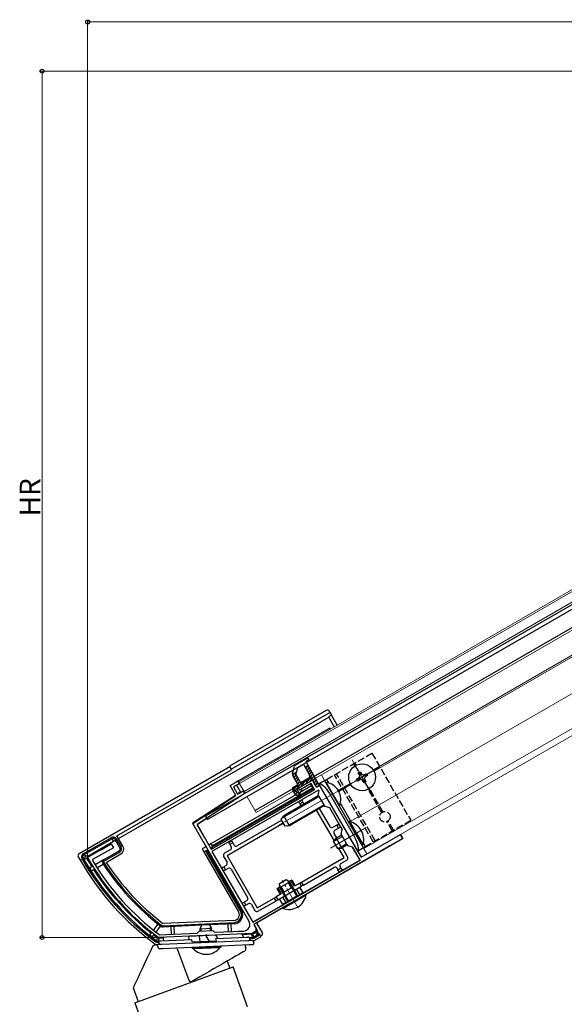
# Model space of a CAD drawing. Extents: x 0 to 2180, y 0 to 3206.
# Drawn here: x 1064 to 1303, y 803 to 1235 of the extents above; entities that cross this region are included whole.
import ezdxf

# ---------------------------------------------------------------- set-up
doc = ezdxf.new("R2010")
doc.units = 0
doc.linetypes.add('YCENTER_1', pattern=[13, 10, -1, 1, -1])
doc.linetypes.add('YHIDDEN_1', pattern=[4, 3, -1])
for name, color, linetype, lineweight in [('YKK_11', 7, 'CONTINUOUS', 30), ('YKK_12', 2, 'CONTINUOUS', 13), ('YKK_13', 4, 'CONTINUOUS', 30), ('YKK_D', 6, 'CONTINUOUS', 13)]:
    doc.layers.add(name, color=color, linetype=linetype, lineweight=lineweight)
doc.styles.get("Standard").update_dxf_attribs({"font": 'txt', "bigfont": 'BIGFONT'})

msp = doc.modelspace()

# ---------------------------------------------------------------- linework, layer by layer
at = {"layer": 'YKK_11', "linetype": 'ByBlock', "lineweight": -2, "ltscale": 0.5}
for p, q in [((1156.11, 898.87), (1159.57, 900.87)), ((1158.61, 894.54), (1156.11, 898.87)), ((1160.22, 899.75), (1157.62, 898.25)), ((1159.57, 900.87), (1160.22, 899.75)), ((1186.19, 897.77), (1192.25, 901.27)), ((1191.71, 899.8), (1186.69, 896.9)), ((1193.21, 897.2), (1191.71, 899.8)), ((1192.25, 901.27), (1194, 898.24)), ((1194, 898.24), (1195.3, 898.99)), ((1195.3, 898.99), (1198.22, 893.93)), ((1161.88, 894.99), (1141.59, 881.82)), ((1147.83, 871), (1193.21, 897.2)), ((1194.87, 896.89), (1148.12, 869.9)), ((1157.62, 898.25), (1159.42, 895.13)), ((1159.42, 895.13), (1162.07, 896.66)), ((1162.07, 896.66), (1162.2, 896.33)), ((1186.69, 896.9), (1186.19, 897.77)), ((1194.79, 894.88), (1195.25, 896.6)), ((1197.79, 889.68), (1194.79, 894.88)), ((1195.25, 896.6), (1194.87, 896.89)), ((1139.72, 882.27), (1158.61, 894.54)), ((1198.22, 893.93), (1198.21, 893.71)), ((1198.21, 893.71), (1198.49, 893.23)), ((1198.49, 893.23), (1198.68, 893.13)), ((1198.68, 893.13), (1208.22, 876.61)), ((1199.84, 889.13), (1197.79, 889.68)), ((1205.34, 879.61), (1199.84, 889.13)), ((1164.39, 839.53), (1139.72, 882.27)), ((1141.59, 881.82), (1147.83, 871)), ((1204.79, 877.56), (1205.34, 879.61)), ((1207.79, 872.36), (1204.79, 877.56)), ((1213.55, 867.38), (1230.87, 877.38)), ((1230.87, 877.38), (1231.87, 875.65)), ((1100.38, 871.32), (1103.88, 873.34)), ((1103.88, 873.34), (1104.88, 871.61)), ((1208.22, 876.61), (1208.21, 876.39)), ((1208.21, 876.39), (1208.49, 875.91)), ((1208.49, 875.91), (1208.68, 875.81)), ((1208.68, 875.81), (1213.55, 867.38)), ((1231.87, 875.65), (1226.21, 872.37)), ((1093.75, 867.49), (1099.58, 870.86)), ((1104.88, 871.61), (1095.8, 866.37)), ((1099.58, 870.86), (1099.8, 870.85)), ((1099.8, 870.85), (1100.28, 871.12)), ((1100.28, 871.12), (1100.38, 871.32)), ((1148.12, 869.9), (1166.02, 838.9)), ((1225.41, 871.92), (1186.6, 849.51)), ((1209.84, 871.81), (1207.79, 872.36)), ((1213.14, 866.1), (1209.84, 871.81)), ((1225.51, 872.11), (1225.41, 871.92)), ((1225.99, 872.39), (1225.51, 872.11)), ((1226.21, 872.37), (1225.99, 872.39)), ((1093.64, 867.08), (1093.75, 867.49)), ((1095.8, 866.37), (1095.7, 865.95)), ((1166.02, 838.9), (1213.14, 866.1)), ((1166.02, 838.9), (1213.14, 866.1)), ((1186.6, 849.51), (1182.19, 846.96)), ((1182.19, 846.96), (1166.49, 837.9)), ((1134.83, 833.85), (1141.73, 834.15)), ((1141.73, 834.15), (1142.49, 834.98)), ((1142.49, 834.98), (1148.49, 835.25)), ((1148.49, 835.25), (1149.32, 834.48)), ((1149.32, 834.48), (1157.38, 834.83)), ((1157.38, 834.83), (1159.84, 834.94)), ((1159.84, 834.94), (1161.92, 835.03)), ((1167.12, 834.8), (1165.74, 834)), ((1166.49, 837.9), (1167.49, 836.16)), ((1124.85, 832.21), (1124.65, 832.27)), ((1145.12, 833.1), (1124.85, 832.21)), ((1125.03, 833.49), (1125.22, 833.43)), ((1125.22, 833.43), (1131.06, 833.68)), ((1131.06, 833.68), (1134.83, 833.85)), ((1145.3, 833.22), (1145.12, 833.1)), ((1145.85, 833.25), (1145.3, 833.22)), ((1146.03, 833.14), (1145.85, 833.25)), ((1165.74, 834), (1146.03, 833.14))]:
    msp.add_line(p, q, dxfattribs=at)
for centre, radius, start, end in [((1161.33, 895.83), 1, 303, 30), ((1194.26, 925.52), 116.37, 210.1481, 233.2595), ((1194.26, 925.52), 115.17, 211.1473, 233.0467), ((1161.79, 838.03), 3, 272.5, 30), ((1166.62, 835.66), 1, 300, 30)]:
    msp.add_arc(centre, radius, start, end, dxfattribs=at)
at = {"layer": 'YKK_12', "ltscale": 2}
for p, q in [((1159.82, 900.44), (1526.61, 1112.21)), ((1160.22, 899.75), (1527.01, 1111.52)), ((1187.32, 898.42), (1534.36, 1098.79)), ((1216.15, 868.88), (1431.41, 993.16)), ((1196.15, 903.52), (1197.55, 901.09)), ((1159.82, 900.44), (1162.67, 895.51)), ((1167.57, 887.02), (1186.19, 897.77)), ((1163.57, 893.95), (1167.57, 887.02)), ((1214.55, 871.65), (1216.15, 868.88))]:
    msp.add_line(p, q, dxfattribs=at)
at = {"layer": 'YKK_12'}
for p, q in [((1529.01, 1108.05), (1162.22, 896.28)), ((1539.11, 1090.56), (1218.99, 905.74)), ((1539.41, 1090.04), (1219.29, 905.22)), ((1546.36, 1078), (1209.02, 883.23)), ((1430.06, 995.5), (1214.8, 871.22)), ((1209.59, 910.24), (1218.49, 894.82)), ((1221.75, 906.98), (1206.33, 898.08)), ((1208.79, 899.85), (1203.49, 896.79)), ((1209.09, 899.33), (1203.79, 896.27)), ((1177.23, 881.28), (1205.73, 897.73)), ((1200.23, 871.46), (1215.76, 880.43))]:
    msp.add_line(p, q, dxfattribs=at)
at = {"layer": 'YKK_12', "linetype": 'YCENTER_1'}
msp.add_line((1185.99, 845.11), (1178.99, 857.24), dxfattribs=at)
at = {"layer": 'YKK_13'}
for p, q in [((1529.46, 1107.27), (1145.35, 885.51)), ((1530.36, 1105.71), (1146.25, 883.95)), ((1533.86, 1099.65), (1167.07, 887.88)), ((1212.36, 904.45), (1213.22, 904.95)), ((1212.86, 903.58), (1212.36, 904.45)), ((1213.22, 904.95), (1213.72, 904.08)), ((1215.09, 903.71), (1215.96, 904.21)), ((1216.46, 903.35), (1215.59, 902.85)), ((1215.96, 904.21), (1216.46, 903.35)), ((1194.95, 899.59), (1198.42, 901.59)), ((1194.95, 899.59), (1211.95, 870.15)), ((1197.55, 901.09), (1214.55, 871.65)), ((1211.63, 901.71), (1212.49, 902.21)), ((1212.13, 900.85), (1211.63, 901.71)), ((1212.99, 901.35), (1212.13, 900.85)), ((1214.86, 900.12), (1214.36, 900.98)), ((1215.72, 900.62), (1214.86, 900.12)), ((1215.22, 901.48), (1215.72, 900.62)), ((1199.68, 895.4), (1210.68, 876.34)), ((1145.35, 885.51), (1146.25, 883.95)), ((1208.54, 883.07), (1208.1, 882.82)), ((1208.1, 882.82), (1214, 872.6)), ((1208.54, 883.07), (1214.44, 872.86)), ((1201.54, 874.18), (1202.61, 875.73)), ((1201.54, 874.18), (1203.24, 871.24)), ((1205.36, 876.56), (1201.74, 874.46)), ((1205.04, 877.13), (1202.61, 875.73)), ((1202.61, 875.73), (1205.11, 871.4)), ((1207.21, 873.36), (1203.58, 871.27)), ((1203.24, 871.24), (1205.11, 871.4)), ((1207.54, 872.8), (1205.11, 871.4)), ((1211.95, 870.15), (1215.42, 872.15)), ((1214.44, 872.86), (1214, 872.6)), ((1114.34, 803.59), (1157.38, 819.26)), ((1114.34, 803.59), (1157.38, 819.26)), ((1163.74, 801.77), (1157.38, 819.26)), ((1114.34, 803.59), (1137.6, 739.69))]:
    msp.add_line(p, q, dxfattribs=at)
at = {"layer": 'YKK_13', "linetype": 'Continuous'}
for p, q in [((1198.29, 931.82), (1155.85, 907.32)), ((1156.6, 906.02), (1199.9, 931.02)), ((1200.62, 929.77), (1199.32, 929.02)), ((1199.9, 931.02), (1199.66, 931.45)), ((1199.9, 931.02), (1200.62, 929.77)), ((1203.12, 925.44), (1200.62, 929.77)), ((1107.14, 875.69), (1199.37, 928.94)), ((1199.32, 929.02), (1201.82, 924.69)), ((1199.84, 924.12), (1159.57, 900.87)), ((1200.09, 923.69), (1199.84, 924.12)), ((1155.96, 907.13), (1089.86, 868.97)), ((1106.48, 876.83), (1156.71, 905.83)), ((1155.85, 907.32), (1156.6, 906.02)), ((1156.6, 906.02), (1156.71, 905.83)), ((1159.57, 900.87), (1158.27, 900.12)), ((1158.92, 899), (1160.66, 895.99)), ((1191.45, 899.65), (1191.95, 898.79)), ((1193.85, 898.5), (1192.5, 900.84)), ((1195.3, 898.99), (1194.26, 898.39)), ((1158.51, 894.59), (1139.67, 882.35)), ((1184.97, 894.75), (1147.7, 873.24)), ((1148.2, 872.37), (1192.28, 897.82)), ((1192.53, 897.39), (1148.45, 871.94)), ((1160.66, 895.99), (1159.51, 895.24)), ((1185.33, 897.27), (1186.08, 895.97)), ((1191.78, 898.69), (1186.59, 895.69)), ((1187.62, 896.29), (1187.12, 897.15)), ((1191.95, 898.79), (1191.78, 898.69)), ((1191.78, 898.69), (1192.28, 897.82)), ((1192.28, 897.82), (1192.53, 897.39)), ((1192.53, 897.39), (1192.7, 897.49)), ((1192.7, 897.49), (1192.95, 897.05)), ((1195.25, 894.07), (1179.04, 884.71)), ((1197.32, 890.49), (1181.11, 881.13)), ((1185.34, 893.24), (1185.59, 892.8)), ((1186.14, 891.85), (1186.24, 891.68)), ((1186.24, 891.68), (1187.54, 892.43)), ((1186.74, 890.81), (1186.24, 891.68)), ((1186.89, 893.55), (1186.64, 893.99)), ((1188.04, 891.56), (1186.74, 890.81)), ((1186.74, 890.81), (1187.24, 889.95)), ((1187.54, 892.43), (1187.44, 892.6)), ((1187.54, 892.43), (1188.04, 891.56)), ((1188.54, 890.7), (1188.04, 891.56)), ((1201.86, 874.64), (1194.07, 888.12)), ((1199.95, 880.94), (1195.37, 888.87)), ((1139.67, 882.35), (1139.86, 882.02)), ((1144.92, 876.25), (1141.71, 881.81)), ((1141.83, 881.97), (1145.88, 884.6)), ((1179.5, 882.36), (1154.82, 868.11)), ((1178.75, 883.66), (1159.26, 872.41)), ((1202.87, 881.48), (1203.74, 881.98)), ((1203.91, 882.08), (1203.74, 881.98)), ((1203.74, 881.98), (1204.49, 880.68)), ((1202.87, 881.48), (1201.31, 880.58)), ((1202.87, 875.88), (1201.7, 877.91)), ((1202.06, 879.28), (1203.62, 880.18)), ((1203.62, 880.18), (1202.87, 881.48)), ((1204.49, 880.68), (1203.62, 880.18)), ((1204.49, 880.68), (1204.66, 880.78)), ((1204.66, 880.78), (1205.27, 879.72)), ((1231.87, 875.65), (1230.87, 877.38)), ((1091.67, 868.9), (1104.05, 876.04)), ((1104.33, 875.55), (1091.95, 868.41)), ((1093.71, 867.94), (1104.97, 874.44)), ((1104.05, 876.04), (1104.33, 875.55)), ((1104.97, 874.44), (1104.33, 875.55)), ((1106.19, 875.47), (1105.7, 875.19)), ((1107.79, 871.56), (1105.7, 875.19)), ((1106.19, 875.47), (1108.28, 871.84)), ((1109.09, 872.31), (1106.48, 876.83)), ((1144.83, 876.2), (1144.92, 876.25)), ((1147.7, 873.24), (1146.75, 872.69)), ((1147.7, 873.24), (1148.2, 872.37)), ((1154.6, 875.49), (1154.85, 875.05)), ((1155.4, 874.1), (1155.5, 873.93)), ((1155.5, 873.93), (1156.8, 874.68)), ((1156, 873.06), (1155.5, 873.93)), ((1156.15, 875.8), (1155.9, 876.24)), ((1157.3, 873.81), (1156, 873.06)), ((1156, 873.06), (1156.6, 872.02)), ((1156.8, 874.68), (1156.7, 874.85)), ((1156.8, 874.68), (1157.3, 873.81)), ((1157.9, 872.77), (1157.3, 873.81)), ((1168.22, 838.9), (1231.87, 875.65)), ((1091.67, 868.9), (1091.95, 868.41)), ((1100.53, 866.21), (1107.43, 870.19)), ((1107.71, 869.7), (1100.81, 865.72)), ((1101.74, 865.18), (1108.18, 868.89)), ((1107.71, 869.7), (1107.43, 870.19)), ((1108.28, 871.84), (1107.79, 871.56)), ((1145.8, 872.14), (1143.89, 871.04)), ((1143.89, 871.04), (1144.64, 869.74)), ((1145.45, 870.2), (1144.64, 869.74)), ((1144.64, 869.74), (1159.84, 843.41)), ((1145.45, 870.2), (1145.94, 870.49)), ((1160.65, 843.88), (1145.45, 870.2)), ((1145.94, 870.49), (1146.37, 870.74)), ((1145.94, 870.49), (1161.14, 844.16)), ((1147.58, 871.44), (1148.45, 871.94)), ((1148.45, 871.94), (1148.2, 872.37)), ((1156.23, 870.66), (1153.64, 869.16)), ((1206.12, 867.25), (1203.79, 871.28)), ((1207.67, 867.56), (1205.37, 871.55)), ((1209.89, 871.71), (1213.01, 866.31)), ((1089.5, 867.6), (1090.61, 865.68)), ((1091.1, 866.76), (1091.59, 867.04)), ((1091.44, 866.16), (1091.1, 866.76)), ((1091.44, 866.16), (1091.93, 866.44)), ((1091.59, 867.04), (1091.93, 866.44)), ((1092.53, 866.79), (1091.59, 867.04)), ((1091.93, 866.44), (1092.53, 866.79)), ((1091.95, 868.41), (1092.9, 868.15)), ((1093.18, 866.62), (1092.53, 866.79)), ((1092.9, 868.15), (1093.71, 867.94)), ((1093.34, 866.57), (1093.18, 866.62)), ((1100.53, 866.21), (1096.85, 864.09)), ((1097.66, 862.82), (1100.44, 864.42)), ((1100.67, 865.11), (1100.19, 864.8)), ((1100.81, 865.72), (1100.53, 866.21)), ((1153.27, 867.79), (1154.77, 865.19)), ((1154.82, 868.11), (1168.02, 845.25)), ((1187.5, 856.5), (1206.12, 867.25)), ((1204.71, 864.7), (1207.31, 866.2)), ((1212.88, 865.95), (1205.34, 861.6)), ((1213.14, 866.1), (1212.88, 865.95)), ((1213.01, 866.31), (1213.14, 866.1)), ((1095.81, 863.49), (1094.5, 862.73)), ((1095.31, 861.46), (1096.62, 862.22)), ((1151.37, 862.08), (1150.94, 861.83)), ((1151.69, 860.53), (1152.12, 860.78)), ((1152.5, 862.73), (1152.32, 862.63)), ((1152.5, 862.73), (1153.36, 863.23)), ((1153.25, 861.43), (1152.5, 862.73)), ((1153.07, 861.33), (1153.25, 861.43)), ((1154.11, 861.93), (1153.25, 861.43)), ((1154.4, 863.83), (1153.36, 863.23)), ((1153.36, 863.23), (1154.11, 861.93)), ((1154.11, 861.93), (1155.15, 862.53)), ((1156.52, 862.16), (1163.72, 849.69)), ((1204.04, 860.85), (1188.07, 851.62)), ((1188.25, 855.2), (1201.68, 862.95)), ((1203.04, 862.58), (1203.44, 861.89)), ((1203.44, 861.89), (1204.74, 862.64)), ((1203.94, 861.02), (1203.44, 861.89)), ((1205.24, 861.77), (1203.94, 861.02)), ((1203.94, 861.02), (1204.04, 860.85)), ((1204.74, 862.64), (1204.34, 863.33)), ((1204.74, 862.64), (1205.24, 861.77)), ((1205.34, 861.6), (1205.24, 861.77)), ((1185.33, 850.39), (1181.42, 857.16)), ((1181.59, 856.55), (1181.87, 856.71)), ((1183.09, 853.95), (1181.59, 856.55)), ((1182.86, 857.28), (1181.87, 856.71)), ((1181.87, 856.71), (1183.37, 854.11)), ((1183.14, 857.44), (1182.86, 857.28)), ((1184.36, 854.68), (1182.86, 857.28)), ((1183.14, 857.44), (1184.64, 854.84)), ((1186.64, 856), (1184.36, 854.68)), ((1186.64, 856), (1187.5, 856.5)), ((1187.39, 854.7), (1186.64, 856)), ((1188.25, 855.2), (1187.5, 856.5)), ((1176.74, 853.75), (1177.02, 853.91)), ((1178.24, 851.15), (1176.74, 853.75)), ((1177, 848.7), (1187.39, 854.7)), ((1178.02, 854.48), (1177.02, 853.91)), ((1177.02, 853.91), (1178.52, 851.31)), ((1181.75, 848.32), (1177.84, 855.1)), ((1178.29, 854.64), (1178.02, 854.48)), ((1179.52, 851.88), (1178.02, 854.48)), ((1178.29, 854.64), (1179.79, 852.04)), ((1183.37, 854.11), (1179.52, 851.88)), ((1186.67, 851.05), (1185.27, 853.47)), ((1186.57, 854.22), (1187.97, 851.8)), ((1187.97, 851.8), (1186.67, 851.05)), ((1188.25, 855.2), (1187.39, 854.7)), ((1188.07, 851.62), (1187.97, 851.8)), ((1161.45, 847.23), (1161.27, 847.13)), ((1161.45, 847.23), (1162.31, 847.73)), ((1162.2, 845.93), (1161.45, 847.23)), ((1163.35, 848.33), (1162.31, 847.73)), ((1162.31, 847.73), (1163.06, 846.43)), ((1163.06, 846.43), (1164.1, 847.03)), ((1168.02, 845.25), (1175.38, 849.5)), ((1168.34, 843.7), (1176.13, 848.2)), ((1175.38, 849.5), (1176.25, 850)), ((1175.38, 849.5), (1176.13, 848.2)), ((1177, 848.7), (1176.13, 848.2)), ((1178.52, 851.31), (1176.25, 850)), ((1176.25, 850), (1177, 848.7)), ((1179.22, 846.75), (1177.82, 849.17)), ((1179.12, 849.92), (1180.52, 847.5)), ((1180.52, 847.5), (1179.22, 846.75)), ((1180.62, 847.32), (1180.52, 847.5)), ((1186.77, 850.87), (1180.62, 847.32)), ((1181.75, 848.32), (1181.85, 848.03)), ((1185.33, 850.39), (1185.54, 850.16)), ((1186.67, 851.05), (1186.77, 850.87)), ((1160.32, 846.58), (1159.89, 846.33)), ((1160.64, 845.03), (1161.07, 845.28)), ((1160.65, 843.88), (1161.14, 844.16)), ((1162.02, 845.83), (1162.2, 845.93)), ((1163.06, 846.43), (1162.2, 845.93)), ((1165.47, 846.66), (1166.97, 844.06)), ((1179.32, 846.57), (1166.8, 839.35)), ((1179.22, 846.75), (1179.32, 846.57)), ((1126.47, 837.36), (1157.82, 838.73)), ((1157.78, 839.67), (1126.61, 838.31)), ((1157.82, 838.73), (1157.85, 838.17)), ((1121.69, 834.56), (1120.81, 833.43)), ((1124.45, 838.09), (1122.43, 835.5)), ((1123.61, 834.58), (1125.63, 837.17)), ((1126.19, 837.45), (1125.84, 837)), ((1126.47, 837.36), (1126.49, 836.8)), ((1143.59, 837.55), (1126.49, 836.8)), ((1130.08, 836.96), (1130.23, 833.65)), ((1131.73, 833.71), (1131.58, 837.02)), ((1143.42, 835.02), (1143.34, 836.94)), ((1157.85, 838.17), (1147.17, 837.7)), ((1147.55, 835.21), (1147.47, 837.12)), ((1155.06, 838.05), (1155.2, 834.74)), ((1156.7, 834.8), (1156.56, 838.11)), ((1167.33, 834.44), (1166.51, 833.97)), ((1166.61, 837.68), (1168.2, 834.94)), ((1167.83, 833.57), (1167.33, 834.44)), ((1168.7, 834.07), (1167.83, 833.57)), ((1170.25, 834.39), (1168.04, 838.21)), ((1168.83, 833.83), (1168.7, 834.07)), ((1121.99, 832.5), (1122.87, 833.63)), ((1123.58, 830.25), (1123.91, 830.71)), ((1124.05, 830.02), (1123.58, 830.25)), ((1123.91, 830.71), (1123.94, 830.8)), ((1123.91, 830.71), (1124.21, 830.56)), ((1123.94, 830.8), (1124.09, 831.3)), ((1124.57, 829.95), (1124.05, 830.02)), ((1124.09, 831.3), (1124.31, 832.01)), ((1124.21, 830.56), (1124.55, 830.51)), ((1124.31, 832.01), (1124.54, 831.89)), ((1124.54, 831.89), (1124.61, 831.86)), ((1124.59, 830.65), (1124.55, 830.51)), ((1124.55, 830.51), (1124.73, 830.52)), ((1124.57, 829.95), (1124.55, 830.51)), ((1124.88, 829.96), (1124.57, 829.95)), ((1124.74, 831.15), (1124.59, 830.65)), ((1124.61, 831.86), (1124.95, 831.82)), ((1125.08, 829.22), (1124.68, 830.7)), ((1124.68, 830.7), (1124.69, 830.7)), ((1124.69, 830.7), (1124.74, 830.71)), ((1124.95, 831.82), (1124.74, 831.15)), ((1124.74, 830.71), (1124.82, 830.71)), ((1124.82, 830.71), (1124.92, 830.71)), ((1124.92, 830.71), (1125.05, 830.72)), ((1126.72, 831.9), (1124.95, 831.82)), ((1125.05, 830.72), (1125.2, 830.73)), ((1125.2, 830.73), (1125.37, 830.73)), ((1125.37, 830.73), (1125.54, 830.74)), ((1125.54, 830.74), (1125.72, 830.75)), ((1125.72, 830.75), (1139.13, 831.33)), ((1126.17, 829.27), (1163.88, 830.91)), ((1126.71, 831.95), (1126.93, 830.8)), ((1138.22, 831.29), (1137.98, 832.45)), ((1138.23, 832.8), (1149.78, 833.3)), ((1139.68, 830.16), (1139.13, 831.33)), ((1150.16, 830.61), (1139.68, 830.16)), ((1142.5, 832.65), (1142.88, 830.3)), ((1145.5, 832.94), (1146.95, 830.47)), ((1149.84, 831.8), (1163.25, 832.39)), ((1150.16, 830.61), (1149.84, 831.8)), ((1150.73, 831.84), (1150.03, 833.14)), ((1161.3, 833.64), (1162.02, 832.33)), ((1165.63, 833.59), (1161.43, 833.41)), ((1163.25, 832.39), (1163.45, 832.4)), ((1163.45, 832.4), (1163.65, 832.4)), ((1163.65, 832.4), (1163.83, 832.41)), ((1163.83, 832.41), (1163.99, 832.42)), ((1163.88, 830.91), (1164.29, 830.93)), ((1163.99, 832.42), (1164.12, 832.43)), ((1164.12, 832.43), (1164.21, 832.43)), ((1164.21, 832.43), (1164.27, 832.43)), ((1164.27, 832.43), (1164.29, 832.43)), ((1164.29, 832.43), (1164.98, 830.96)), ((1164.29, 830.93), (1164.68, 830.95)), ((1164.38, 832.25), (1166, 832.32)), ((1166.02, 831.76), (1164.63, 831.7)), ((1164.68, 830.95), (1165.05, 830.96)), ((1165.05, 830.96), (1165.36, 830.98)), ((1165.36, 830.98), (1165.62, 830.99)), ((1165.62, 830.99), (1165.82, 831)), ((1166, 832.32), (1165.63, 833.59)), ((1165.82, 831), (1165.94, 831)), ((1165.94, 831), (1165.98, 831)), ((1165.98, 831), (1166.46, 829.68)), ((1166, 832.32), (1166.08, 832.34)), ((1166.02, 831.76), (1166, 832.32)), ((1166.35, 831.82), (1166.02, 831.76)), ((1166.05, 830.8), (1166.44, 830.81)), ((1166.51, 833.97), (1166.08, 833.73)), ((1166.08, 833.73), (1166.27, 833.08)), ((1166.08, 832.34), (1166.24, 832.36)), ((1166.24, 832.36), (1166.46, 832.46)), ((1166.27, 833.08), (1166.45, 832.46)), ((1166.39, 831.82), (1166.35, 831.82)), ((1166.74, 831.97), (1166.39, 831.82)), ((1166.46, 832.46), (1168.83, 833.83)), ((1166.74, 831.97), (1166.46, 832.46)), ((1169.12, 833.34), (1166.74, 831.97)), ((1166.9, 830.94), (1167.43, 831.25)), ((1167.43, 831.25), (1169.6, 832.51)), ((1168.83, 833.83), (1169.12, 833.34)), ((1169.6, 832.51), (1169.12, 833.34)), ((1169.45, 832.77), (1169.88, 833.02)), ((1120.87, 825.65), (1119.61, 822.95)), ((1122.2, 828.49), (1120.87, 825.65)), ((1124.08, 829.18), (1122.2, 828.49)), ((1123.45, 829.15), (1123.69, 829.03)), ((1124.67, 827.55), (1124.08, 829.18)), ((1124.08, 829.18), (1124.11, 829.18)), ((1124.11, 829.18), (1124.2, 829.18)), ((1124.2, 829.18), (1124.36, 829.19)), ((1124.36, 829.19), (1124.57, 829.2)), ((1124.57, 829.2), (1124.82, 829.21)), ((1124.82, 829.21), (1125.12, 829.22)), ((1125.12, 829.22), (1125.45, 829.24)), ((1125.18, 827.22), (1125.16, 827.22)), ((1125.25, 827.23), (1125.18, 827.22)), ((1125.37, 827.23), (1125.25, 827.23)), ((1125.53, 827.24), (1125.37, 827.23)), ((1125.45, 829.24), (1125.81, 829.25)), ((1125.72, 827.25), (1125.53, 827.24)), ((1125.95, 827.26), (1125.72, 827.25)), ((1125.81, 829.25), (1126.17, 829.27)), ((1126.19, 827.27), (1125.95, 827.26)), ((1126.46, 827.28), (1126.19, 827.27)), ((1126.73, 827.29), (1126.46, 827.28)), ((1164.44, 828.94), (1126.73, 827.29)), ((1132.95, 827.18), (1137.96, 813.42)), ((1139.35, 827.84), (1139.46, 827.55)), ((1139.46, 827.55), (1139.56, 827.55)), ((1139.56, 827.55), (1139.85, 827.56)), ((1139.85, 827.56), (1140.32, 827.58)), ((1140.32, 827.58), (1140.96, 827.61)), ((1140.96, 827.61), (1141.74, 827.64)), ((1141.74, 827.64), (1142.66, 827.68)), ((1142.66, 827.68), (1143.67, 827.73)), ((1143.67, 827.73), (1144.74, 827.78)), ((1144.74, 827.78), (1145.85, 827.82)), ((1145.85, 827.82), (1146.96, 827.87)), ((1146.96, 827.87), (1148.04, 827.92)), ((1148.04, 827.92), (1149.05, 827.96)), ((1149.05, 827.96), (1149.96, 828)), ((1149.96, 828), (1150.75, 828.04)), ((1150.75, 828.04), (1151.39, 828.07)), ((1151.39, 828.07), (1151.86, 828.09)), ((1151.86, 828.09), (1152.14, 828.1)), ((1152.24, 828.1), (1152.13, 828.4)), ((1152.14, 828.1), (1152.24, 828.1)), ((1161.04, 825.43), (1159.91, 824.78)), ((1161.87, 825.91), (1161.04, 825.43)), ((1162.38, 826.21), (1161.87, 825.91)), ((1162.55, 826.3), (1162.38, 826.21)), ((1162.74, 828.21), (1162.99, 827.51)), ((1164.75, 828.95), (1164.44, 828.94)), ((1165.04, 828.96), (1164.75, 828.95)), ((1165.32, 828.97), (1165.04, 828.96)), ((1165.55, 828.98), (1165.32, 828.97)), ((1165.75, 828.99), (1165.55, 828.98)), ((1165.89, 829), (1165.75, 828.99)), ((1165.98, 829), (1165.89, 829)), ((1166.01, 829), (1165.98, 829)), ((1119.61, 822.95), (1118.44, 820.44)), ((1155.03, 821.96), (1153.05, 820.82)), ((1154.79, 821.82), (1155.92, 818.73)), ((1156.87, 823.02), (1155.03, 821.96)), ((1158.51, 823.97), (1156.87, 823.02)), ((1159.91, 824.78), (1158.51, 823.97)), ((1117.37, 818.15), (1116.42, 816.09)), ((1118.44, 820.44), (1117.37, 818.15)), ((1146.75, 817.18), (1144.71, 816)), ((1148.85, 818.4), (1146.75, 817.18)), ((1150.97, 819.62), (1148.85, 818.4)), ((1153.05, 820.82), (1150.97, 819.62)), ((1114.89, 812.82), (1114.34, 811.64)), ((1115.58, 814.31), (1114.89, 812.82)), ((1116.42, 816.09), (1115.58, 814.31)), ((1141.04, 813.89), (1139.51, 813)), ((1142.79, 814.9), (1141.04, 813.89)), ((1144.71, 816), (1142.79, 814.9)), ((1113.7, 810.27), (1113.62, 810.1)), ((1113.62, 810.1), (1115.8, 804.12)), ((1113.94, 810.79), (1113.7, 810.27)), ((1114.34, 811.64), (1113.94, 810.79))]:
    msp.add_line(p, q, dxfattribs=at)
at = {"layer": 'YKK_13', "linetype": 'YHIDDEN_1'}
for p, q in [((1198.42, 901.59), (1218.34, 913.09)), ((1218.34, 913.09), (1235.34, 883.65)), ((1210.84, 907.48), (1210.28, 908.44)), ((1211.35, 907.78), (1210.8, 908.74)), ((1218.88, 874.15), (1201.88, 903.59)), ((1219.75, 874.65), (1202.75, 904.09)), ((1222.64, 887.04), (1216.73, 897.28)), ((1223.16, 887.34), (1217.25, 897.58)), ((1215.42, 872.15), (1235.34, 883.65)), ((1227.28, 879), (1224.92, 883.09)), ((1227.8, 879.3), (1225.44, 883.39))]:
    msp.add_line(p, q, dxfattribs=at)
at = {"layer": 'YKK_13', "linetype": 'ByBlock', "lineweight": -2}
for p, q in [((1184.83, 907.95), (1190.1, 911)), ((1185.76, 906.76), (1188.25, 908.2)), ((1188.25, 908.2), (1191, 903.43)), ((1190.3, 907.65), (1189, 906.9)), ((1190.6, 910.13), (1189.3, 909.38)), ((1189.3, 909.38), (1194.8, 899.85)), ((1190.1, 911), (1190.6, 910.13)), ((1183.45, 903.69), (1185.21, 904.71)), ((1183.48, 904.05), (1184.37, 907.35)), ((1185.87, 899.32), (1183.58, 903.29)), ((1184.98, 903.86), (1185.76, 906.76)), ((1187.17, 900.07), (1184.98, 903.86)), ((1183.97, 898.22), (1185.87, 899.32)), ((1192.25, 901.27), (1184.72, 896.92)), ((1190.64, 902.07), (1187.17, 900.07)), ((1193.5, 899.1), (1192.25, 901.27)), ((1194.8, 899.85), (1193.5, 899.1)), ((1184.6, 895.12), (1183.6, 896.85)), ((1184.72, 896.92), (1185.47, 895.62)), ((1185.47, 895.62), (1186.34, 896.12)), ((1186.84, 895.25), (1185.97, 894.75)), ((1186.34, 896.12), (1186.84, 895.25))]:
    msp.add_line(p, q, dxfattribs=at)
at = {"layer": 'YKK_13', "linetype": 'Continuous', "lineweight": -2}
for p, q in [((1189.36, 906.29), (1190.31, 907.64)), ((1183.67, 903.14), (1184.46, 904.27)), ((1184.19, 902.23), (1185.14, 903.59)), ((1189.3, 899.56), (1192.41, 904)), ((1189.88, 905.38), (1190.83, 906.73)), ((1190.41, 904.47), (1191.36, 905.82)), ((1190.93, 903.56), (1191.88, 904.91)), ((1183.74, 896.61), (1185.48, 899.09)), ((1184.72, 901.32), (1185.67, 902.68)), ((1185.24, 900.41), (1186.19, 901.77)), ((1185.4, 897.31), (1187.43, 900.22)), ((1185.76, 899.49), (1186.72, 900.86)), ((1187.35, 898.44), (1189.38, 901.34)), ((1191.25, 900.69), (1192.93, 903.09)), ((1192.51, 900.82), (1193.46, 902.18)), ((1193.04, 899.91), (1193.98, 901.27)), ((1193.72, 899.23), (1194.51, 900.36)), ((1184.27, 895.7), (1184.9, 896.6)), ((1184.83, 894.85), (1185.47, 895.75)), ((1185.91, 894.72), (1186.59, 895.69))]:
    msp.add_line(p, q, dxfattribs=at)
at = {"layer": 'YKK_13', "linetype": 'YCENTER_1'}
for p, q in [((1218.95, 894.02), (1211.05, 907.71)), ((1220.88, 906.48), (1207.2, 898.58))]:
    msp.add_line(p, q, dxfattribs=at)
at = {"layer": 'YKK_13', "linetype": 'Continuous', "ltscale": 0.5}
for p, q in [((1198.32, 900.26), (1198.1, 900.14)), ((1198.1, 900.14), (1204, 889.92)), ((1204.22, 890.05), (1198.32, 900.26)), ((1195.04, 894.45), (1179.62, 885.55)), ((1197.54, 890.12), (1182.12, 881.22)), ((1204.22, 890.05), (1204, 889.92)), ((1178.55, 884), (1179.62, 885.55)), ((1180.25, 881.06), (1178.55, 884)), ((1182.12, 881.22), (1179.62, 885.55)), ((1182.12, 881.22), (1180.25, 881.06)), ((1177.77, 855.96), (1180.71, 857.66)), ((1177.93, 854.08), (1177.77, 855.96)), ((1177.93, 854.08), (1182.26, 856.58)), ((1180.71, 857.66), (1182.26, 856.58)), ((1185.71, 850.61), (1182.26, 856.58)), ((1181.38, 848.11), (1177.93, 854.08)), ((1189.35, 851.1), (1179.13, 845.2)), ((1179.26, 844.98), (1189.48, 850.88)), ((1181.38, 848.11), (1185.71, 850.61)), ((1181.38, 848.11), (1181.62, 847.9)), ((1185.71, 850.61), (1185.76, 850.29)), ((1189.48, 850.88), (1189.35, 851.1)), ((1179.26, 844.98), (1179.13, 845.2)), ((1142.95, 836.01), (1143.67, 837.74)), ((1142.95, 836.01), (1147.94, 836.22)), ((1142.99, 835.01), (1142.95, 836.01)), ((1143.67, 837.74), (1147.07, 837.89)), ((1147.07, 837.89), (1147.94, 836.22)), ((1147.99, 835.22), (1147.94, 836.22)), ((1151.7, 828.08), (1139.91, 827.56)), ((1139.92, 827.32), (1139.91, 827.56)), ((1139.92, 827.32), (1151.71, 827.83)), ((1151.71, 827.83), (1151.7, 828.08))]:
    msp.add_line(p, q, dxfattribs=at)
at = {"layer": 'YKK_13', "ltscale": 0.5}
for p, q in [((1198.42, 901.59), (1199.33, 900.01)), ((1204.51, 891.05), (1209.23, 882.87)), ((1214.61, 873.55), (1215.42, 872.15))]:
    msp.add_line(p, q, dxfattribs=at)
at = {"layer": 'YKK_13'}
msp.add_circle((1214.04, 902.53), 5.9, dxfattribs=at)
at = {"layer": 'YKK_13', "linetype": 'YHIDDEN_1'}
msp.add_circle((1224.04, 885.21), 2.3, dxfattribs=at)
at = {"layer": 'YKK_13', "linetype": 'ByBlock', "lineweight": -2}
for centre, start, end in [((1185.33, 907.09), 120, 165), ((1184.45, 903.79), 165, 210), ((1190.14, 902.93), 300, 30), ((1184.47, 897.35), 120, 210), ((1185.47, 895.62), 210, 300)]:
    msp.add_arc(centre, 1, start, end, dxfattribs=at)
at = {"layer": 'YKK_13'}
for centre, radius, start, end in [((1211.99, 903.08), 1, 300, 30), ((1214.59, 904.58), 1, 210, 300), ((1213.49, 900.48), 1, 30, 120), ((1216.09, 901.98), 1, 120, 210), ((1206.52, 875.09), 8.23, 344.2189, 75.7811)]:
    msp.add_arc(centre, radius, start, end, dxfattribs=at)
at = {"layer": 'YKK_13', "linetype": 'Continuous', "ltscale": 0.5}
for centre, start, end in [((1196.98, 892.68), 339.9831, 80.0169), ((1181.89, 852.22), 249.9831, 350.0169), ((1145.6, 832.52), 222.4831, 322.5169)]:
    msp.add_arc(centre, 7.7, start, end, dxfattribs=at)
at = {"layer": 'YKK_13', "linetype": 'Continuous'}
for centre, radius, start, end in [((1200.81, 881.44), 1, 210, 300), ((1202.56, 878.41), 1, 120, 210), ((1104.83, 874.69), 1.57, 29.9464, 119.9465), ((1104.83, 874.69), 1, 29.8866, 119.8859), ((1092.45, 867.54), 1.56, 119.9637, 210.0363), ((1106.93, 871.06), 1, 300, 30), ((1106.93, 871.06), 1.57, 300, 30), ((1106.93, 871.06), 2.5, 300, 30), ((1154.14, 868.29), 1, 120, 210), ((1155.73, 871.52), 1, 300, 30), ((1158.76, 873.27), 1, 210, 300), ((1193.26, 924.94), 118.53, 210, 233.9156), ((1193.26, 924.94), 117.56, 210, 233.6518), ((1092.45, 867.54), 0.995, 119.8023, 210.1975), ((1193.26, 924.94), 117, 210, 233.6518), ((1093.41, 867.29), 1, 120.2498, 209.75), ((1094.21, 867.07), 0.998, 119.9686, 210.3262), ((1193.26, 924.94), 115.71, 210.2946, 212.2288), ((1101.03, 865.34), 1, 120, 212.8711), ((1193.26, 924.94), 110.8, 212.8711, 232.5256), ((1101.03, 865.34), 0.435, 120, 212.8711), ((1193.26, 924.94), 110.24, 212.8711, 232.5256), ((1193.26, 924.94), 109.3, 213.1467, 232.4304), ((1153.9, 864.69), 1, 300, 30), ((1205.21, 863.83), 1, 120, 210), ((1206.81, 867.06), 1, 300, 30), ((1193.26, 924.94), 116.72, 212.2095, 212.9465), ((1193.26, 924.94), 115.71, 212.9723, 231.6286), ((1155.65, 861.66), 1, 30, 120), ((1202.18, 862.08), 1, 30, 120), ((1162.85, 849.19), 1, 300, 30), ((1164.6, 846.16), 1, 30, 120), ((1157.67, 842.16), 2.5, 272.5, 30), ((1157.67, 842.16), 3.43, 272.5, 30), ((1157.67, 842.16), 4, 272.5, 30), ((1167.84, 844.56), 1, 210, 300), ((1126.45, 837.8), 1, 232.5256, 272.5), ((1126.45, 837.8), 0.435, 232.5256, 272.5), ((1193.26, 924.94), 116.72, 231.6318, 232.3682), ((1193.26, 924.94), 115.71, 232.3714, 233.4261), ((1127, 832.01), 0.3, 92.5, 191), ((1161.04, 833.49), 0.3, 29, 92.5), ((1125.14, 827.72), 0.5, 200, 272.5), ((1132.4, 826.93), 0.604, 23.7873, 95.4063), ((1162.05, 827.17), 1, 300, 20), ((1163.21, 828.38), 0.5, 92.5, 200), ((1165.99, 829.5), 0.5, 272.5, 20), ((1138.91, 813.84), 1.03, 204.0362, 305.9609)]:
    msp.add_arc(centre, radius, start, end, dxfattribs=at)
for centre, major_axis, ratio, start_param, end_param in [((1198.79, 930.95), (-0.501, 0.868), 0.998135, 4.712389, 6.283185), ((1105.47, 873.57), (0.501, -0.868), 0.998135, 1.570796, 3.141593), ((1090.36, 868.1), (-0.97, 0.26), 0.99628, 5.499651, 7.06672), ((1168.47, 838.46), (-0.483, 0.129), 0.999973, 5.497801, 7.06857), ((1166.83, 835.31), (0.501, -0.868), 0.998135, 0, 1.570796), ((1167.33, 834.44), (0.501, -0.868), 0.998135, 0, 1.570796), ((1169.38, 833.89), (0.573, -0.822), 0.998121, 6.197945, 7.768421), ((1138.25, 832.5), (-0.013, 0.3), 0.897608, 0, 1.678471), ((1142.86, 832.7), (-0.359, -0.016), 0.835557, 4.712389, 6.381495), ((1145.18, 832.8), (-0.359, -0.016), 0.835557, 3.558476, 4.712389), ((1149.79, 833), (-0.013, 0.3), 0.897608, 5.153468, 6.283185), ((1165.58, 834.6), (0.28, -0.962), 0.998023, 6.043659, 6.522712), ((1166.4, 831.81), (0.28, -0.962), 0.998023, 6.043659, 6.522712)]:
    msp.add_ellipse(centre, major_axis=major_axis, ratio=ratio, start_param=start_param, end_param=end_param, dxfattribs=at)
at = {"layer": 'YKK_13', "extrusion": (0, 0, -1)}
msp.add_ellipse((1197.95, 894.4), major_axis=(3, -5.2), ratio=0.333333, start_param=3.141593, end_param=4.712389, dxfattribs=at)
at = {"layer": 'YKK_13'}
msp.add_ellipse((1208.95, 875.34), major_axis=(-3, 5.2), ratio=0.333333, start_param=3.141593, end_param=4.712389, dxfattribs=at)
at = {"layer": 'YKK_D'}
for p, q in [((1093.6, 868.23), (1093.6, 1235.02)), ((1703.58, 1234.02), (1093.6, 1234.02)), ((1685.58, 1212.43), (1072.6, 1212.43)), ((1073.6, 832.21), (1073.6, 1212.43)), ((1123.85, 832.21), (1072.6, 832.21))]:
    msp.add_line(p, q, dxfattribs=at)
at = {"layer": 'YKK_D', "linetype": 'ByBlock', "lineweight": -2}
for centre in [(1093.6, 1234.02), (1073.6, 1212.43), (1073.6, 832.21)]:
    msp.add_circle(centre, 0.85, dxfattribs=at)

# ---------------------------------------------------------------- texts
at = {"layer": 'YKK_D'}
msp.add_text('HR', height=9, rotation=90, dxfattribs=at).set_placement((1072.8, 1017.04))

doc.saveas('drawing.dxf')
